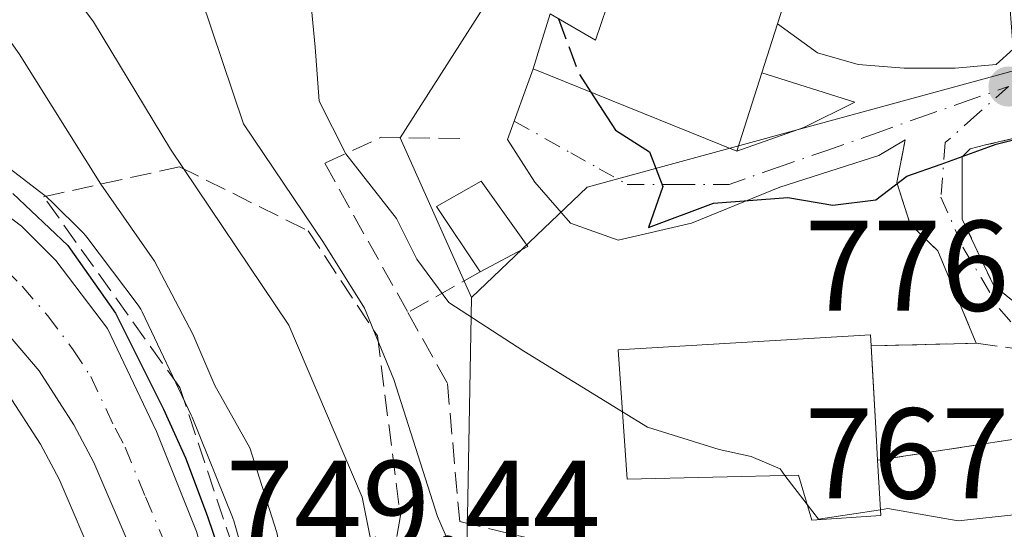
# Model space of a CAD drawing. Units: metres. Extents: x 640990 to 644436, y 4757642 to 4760028.
# Drawn here: x 644216 to 644293, y 4759509 to 4759549 of the extents above; entities that cross this region are included whole.
import ezdxf

# ---------------------------------------------------------------- set-up
doc = ezdxf.new("R2010")
doc.units = ezdxf.units.M
doc.header["$MEASUREMENT"] = 0
doc.linetypes.add('DGN Style 3', pattern=[2.307223458686699, 1.648016756204785, -0.6592067024819142])
doc.linetypes.add('DGN Style 4', pattern=[2.6384748266838614, 1.318413404963828, -0.6592067024819142, 0.001648016756204785, -0.6592067024819142])
for name, color, linetype, lineweight in [('Carretera de calzada única Cxs', 7, 'Continuous', 13), ('Carretera de calzada única eje', 7, 'DGN Style 4', 0), ('Curva de nivel maestra', 30, 'Continuous', 30), ('Curva de nivel maestra oculto', 30, 'DGN Style 3', 30), ('Curva de nivel normal', 30, 'Continuous', 0), ('Edificación Cxs', 1, 'Continuous', 13), ('Edificación ligera Cxs', 1, 'Continuous', 0), ('Muro lineal', 1, 'DGN Style 3', 13), ('Núcleo urbano CxS', 7, 'Continuous', 0), ('Obra de contención lineal', 1, 'DGN Style 3', 13), ('Pastizal CxS', 92, 'Continuous', 0), ('Punto de cota en terreno', 7, 'Continuous', 0), ('Rótulo de punto de cota en terreno', 7, 'Continuous', 0), ('Talud superficial', 30, 'DGN Style 3', 0), ('Vía urbana Cxs', 4, 'Continuous', 0), ('Vía urbana eje', 4, 'DGN Style 4', 0)]:
    doc.layers.add(name, color=color, linetype=linetype, lineweight=lineweight)
doc.styles.add('Style-Arial', font='txt')

# ---------------------------------------------------------------- blocks, each defined once
blk = doc.blocks.new('*U19')
at = {"layer": 'Pastizal CxS', "color": 92, "linetype": 'Continuous', "lineweight": 0}
blk.add_polyline3d([(644215.2297, 4759519.802300001, 748.3984999999958), (644217.7411000002, 4759515.909299999, 748.6420999999973), (644219.1825000001, 4759513.202299999, 748.5834000000032), (644222.1086999997, 4759506.371099999, 748.763699999996), (644223.3925000001, 4759501.9057, 748.3260000000009), (644224.7880999995, 4759493.9121, 747.2213999999949), (644225.8790999996, 4759486.5529, 746.850900000005), (644226.9759000001, 4759478.2829, 746.614400000006), (644227.8097000001, 4759467.8707, 746.0874999999943), (644227.8207, 4759467.758300001, 746.0880999999936), (644228.5707, 4759461.408299999, 746.0540000000037)], dxfattribs=at)
blk = doc.blocks.new('5PATER')
at = {"layer": 'Punto de cota en terreno', "linetype": 'Continuous', "lineweight": 0}
h = blk.add_hatch(color=51, dxfattribs=at)
edge = h.paths.add_edge_path()
edge.add_ellipse((0, 0), major_axis=(-0.1095731443231308, -0.1110710700762829), ratio=0.9994222409660322, start_angle=0, end_angle=360)
blk = doc.blocks.new('*U27')
at = {"layer": 'Vía urbana Cxs', "color": 4, "linetype": 'Continuous', "lineweight": 0}
blk.add_polyline3d([(644300.7100999998, 4759517.4101, 770.3892999999953), (644282.8101000005, 4759514.670100001, 774.0767000000051), (644282.6700999998, 4759517.170100001, 775.1345000000001), (644282.3839999996, 4759522.103599999, 775.7614999999934), (644282.3000999996, 4759523.550100001, 775.5706999999966), (644289.7959000003, 4759523.743000001, 772.5783999999985), (644290.4600999998, 4759523.7601, 772.4235999999946), (644290.3901000004, 4759523.950099999, 772.4967999999935), (644287.4801000003, 4759530.940099999, 774.1836000000039), (644285.3300999999, 4759533.0001, 774.6284000000014), (644284.3101000005, 4759536.2501, 775.4712000000001), (644284.9501, 4759539.540100001, 776.178700000004), (644282.8958999999, 4759538.321699999, 775.983600000007), (644275.2153000003, 4759535.8682, 776.2393000000012), (644274.5157000005, 4759535.585700001, 776.4087000000001), (644268.3361000001, 4759533.090100001, 776.0561000000016), (644262.6475000001, 4759531.767100001, 775.9336000000039), (644258.9434000002, 4759533.090100001, 774.7231000000029), (644256.1651999997, 4759536.265100001, 774.2997000000032), (644254.0484999996, 4759539.5724, 774.4581999999937), (644256.0301000001, 4759545.0701, 776.5273000000017), (644271.8701, 4759538.6601, 778.0225000000065), (644277.0673000002, 4759540.498400001, 776.5268999999971), (644281.0361000003, 4759542.482799999, 776.7292000000016), (644273.8201000001, 4759544.7601, 780.0945000000065), (644275.0301000001, 4759548.5701, 780.2091999999975), (644278.1256999997, 4759546.3192, 778.1584000000004), (644281.3006999996, 4759545.393200001, 777.9084000000004), (644284.8726000005, 4759545.128599999, 777.9487999999984), (644288.8413000006, 4759545.128599999, 777.9444999999978), (644292.0163000004, 4759545.393200001, 777.7271999999939), (644293.3393000001, 4759546.583799999, 777.9648000000017)], dxfattribs=at)
blk.add_polyline3d([(644303.3000999996, 4759540.0601, 775.4529999999941), (644300.8800999997, 4759540.360099999, 775.7238999999972), (644296.3501000004, 4759540.360099999, 776.0182000000059), (644291.2001, 4759539.1501, 775.9144999999991), (644289.9901000002, 4759538.850099999, 775.8724999999977), (644289.3901000004, 4759538.2401, 775.7280000000028), (644289.3901000004, 4759533.4001, 774.5396999999939), (644291.8101000005, 4759528.2601, 773.5178000000016), (644294.8300999999, 4759525.840100001, 772.7761000000029), (644297.2500999998, 4759526.140100001, 773.0240999999951), (644302.3901000004, 4759527.350099999, 773.0035999999964), (644305.4200999998, 4759530.380100001, 773.2067999999999), (644306.6300999997, 4759534.3101, 773.8681000000071), (644306.0301000001, 4759537.640100001, 774.6211000000039)], close=True, dxfattribs=at)

msp = doc.modelspace()

# ---------------------------------------------------------------- linework, layer by layer
at = {"layer": 'Carretera de calzada única Cxs', "color": 7, "linetype": 'Continuous', "lineweight": 13}
for points in [[(644211.6700999998, 4759536.3201, 750.852899999998), (644216.2600999996, 4759532.850099999, 753.1143000000012), (644218.9401000004, 4759530.190099999, 753.6787999999942), (644222.9401000004, 4759524.9001, 752.404999999999), (644226.7500999998, 4759516.890100001, 752.0046000000002), (644229.8701, 4759509.140100001, 752.0687000000034), (644231.4200999998, 4759503.7501, 752.2315999999992), (644232.8901000004, 4759495.220100001, 751.7312999999995), (644234.0100999996, 4759487.690099999, 753.4229999999953), (644235.1601, 4759479.170100001, 754.0788000000031), (644235.7600999996, 4759472.790100001, 753.2847000000039), (644236.7100999998, 4759462.590100001, 750.6483000000007), (644238.3300999999, 4759454.850099999, 749.9002000000038), (644240.6601, 4759447.350099999, 750.1489000000003), (644246.1601, 4759438.640100001, 750.1282000000066), (644248.1601, 4759436.3101, 750.163400000005), (644254.7801000001, 4759431.4801, 750.2072000000044), (644260.3201000001, 4759428.0701, 749.8557000000002), (644264.4101, 4759426.0801, 750.2924000000058), (644296.8300999999, 4759413.0601, 750.6996000000072)], [(644211.6700999998, 4759536.3201, 750.852899999998), (644216.2600999996, 4759532.850099999, 753.1143000000012), (644218.9401000004, 4759530.190099999, 753.6787999999942), (644222.9401000004, 4759524.9001, 752.404999999999), (644226.7500999998, 4759516.890100001, 752.0046000000002), (644229.8701, 4759509.140100001, 752.0687000000034), (644231.4200999998, 4759503.7501, 752.2315999999992), (644232.8901000004, 4759495.220100001, 751.7312999999995), (644234.0100999996, 4759487.690099999, 753.4229999999953), (644235.1601, 4759479.170100001, 754.0788000000031), (644235.7600999996, 4759472.790100001, 753.2847000000039), (644236.7100999998, 4759462.590100001, 750.6483000000007), (644238.3300999999, 4759454.850099999, 749.9002000000038), (644240.6601, 4759447.350099999, 750.1489000000003), (644246.1601, 4759438.640100001, 750.1282000000066), (644248.1601, 4759436.3101, 750.163400000005), (644254.7801000001, 4759431.4801, 750.2072000000044), (644260.3201000001, 4759428.0701, 749.8557000000002), (644264.4101, 4759426.0801, 750.2924000000058), (644296.8300999999, 4759413.0601, 750.6996000000072), (644310.0499, 4759408.1699, 752.4189999999944)], [(644338.8367, 4759391.234300001, 752.3962999999932), (644318.3501000004, 4759399.520099999, 751.6435000000056), (644294.9600999998, 4759408.1801, 750.5146999999997), (644262.3000999996, 4759421.3101, 753.3484999999928), (644257.8000999996, 4759423.4901, 755.287599999996), (644251.8701, 4759427.140100001, 749.5304000000033), (644244.5800999999, 4759432.440099999, 749.1377000000067), (644241.9401000004, 4759435.540100001, 749.1343999999954), (644235.8701, 4759445.1601, 748.9340999999987), (644233.2801000001, 4759453.550100001, 748.8999000000041), (644231.5500999996, 4759461.7601, 748.5832999999984), (644230.8000999996, 4759468.110099999, 748.4348000000027), (644229.9600999998, 4759478.600099999, 748.8025999999954), (644228.8501000004, 4759486.970100001, 749.255099999995), (644227.7500999998, 4759494.390100001, 749.2376999999979), (644226.3201000001, 4759502.5801, 749.3442000000068), (644224.9401000004, 4759507.380100001, 749.7281999999979), (644221.8901000004, 4759514.5001, 749.6818000000059), (644220.3300999999, 4759517.4301, 749.6015999999945), (644217.6401000004, 4759521.600099999, 749.6192000000011), (644213.7301000003, 4759526.1601, 749.4410999999964)], [(644338.8367, 4759391.234300001, 752.3962999999932), (644318.3501000004, 4759399.520099999, 751.6435000000056), (644294.9600999998, 4759408.1801, 750.5146999999997), (644262.3000999996, 4759421.3101, 753.3484999999928), (644257.8000999996, 4759423.4901, 755.287599999996), (644251.8701, 4759427.140100001, 749.5304000000033), (644244.5800999999, 4759432.440099999, 749.1377000000067), (644241.9401000004, 4759435.540100001, 749.1343999999954), (644235.8701, 4759445.1601, 748.9340999999987), (644233.2801000001, 4759453.550100001, 748.8999000000041), (644231.5500999996, 4759461.7601, 748.5832999999984), (644230.8000999996, 4759468.110099999, 748.4348000000027), (644229.9600999998, 4759478.600099999, 748.8025999999954), (644228.8501000004, 4759486.970100001, 749.255099999995), (644227.7500999998, 4759494.390100001, 749.2376999999979), (644226.3201000001, 4759502.5801, 749.3442000000068), (644224.9401000004, 4759507.380100001, 749.7281999999979), (644221.8901000004, 4759514.5001, 749.6818000000059), (644220.3300999999, 4759517.4301, 749.6015999999945), (644217.6401000004, 4759521.600099999, 749.6192000000011), (644213.7301000003, 4759526.1601, 749.4410999999964)]]:
    msp.add_polyline3d(points, dxfattribs=at)
at = {"layer": 'Carretera de calzada única eje', "color": 7, "linetype": 'DGN Style 4', "lineweight": 0}
msp.add_polyline3d([(644214.9801000003, 4759529.5101, 750.6239999999963), (644216.3201000001, 4759528.1801, 750.3274999999995), (644218.2801000001, 4759525.9001, 750.334600000002), (644220.2801000001, 4759523.2501, 750.4937999999966), (644221.6401000004, 4759521.170100001, 750.3148999999976), (644223.5301000001, 4759517.1601, 750.3536000000023), (644224.3201000001, 4759515.6801, 750.558999999994), (644225.8901000004, 4759511.8201, 750.3744000000006), (644227.4101, 4759508.2601, 750.0527000000002), (644228.1700999998, 4759505.5601, 750.2191000000021), (644228.8701, 4759503.1601, 750.4180000000051), (644229.6001000004, 4759498.9001, 750.3767999999982), (644230.3201000001, 4759494.800100001, 750.3108999999968), (644230.8901000004, 4759491.040100001, 750.2358999999997), (644231.4200999998, 4759487.3301, 750.1885000000038), (644231.9801000003, 4759483.1501, 749.6006000000052), (644232.5701000001, 4759478.890100001, 749.6106000000001), (644232.9801000003, 4759473.640100001, 749.7464000000036), (644233.7600999996, 4759465.350099999, 749.6203999999999)], dxfattribs=at)
at = {"layer": 'Curva de nivel maestra', "color": 30, "linetype": 'Continuous', "lineweight": 30, "flags": 128}
for points, elevation in [([(644260.5203, 4759543.253000001), (644262.4400000004, 4759540.300100001), (644265.0800000001, 4759538.610099999), (644266.1100000005, 4759535.9301), (644264.9900000002, 4759532.7501), (644270.0599999997, 4759534.630100001), (644275.8200000003, 4759535.0801), (644279.3200000003, 4759534.470100001), (644282.6600000003, 4759534.9001), (644285.0800000001, 4759536.7401), (644287.7599999999, 4759537.6601), (644292.0199999996, 4759539.210100001), (644298.6200000001, 4759540.870100001)], 775), ([(644215.5800000001, 4759535.380100001), (644219.8499999996, 4759531.340100001), (644223.5599999997, 4759526.100099999), (644227.3099999997, 4759518.640100001), (644229, 4759514.860099999), (644230.7000000002, 4759510.390100001), (644233.0199999996, 4759503.5101), (644235.2599999999, 4759494.6801), (644236.1100000005, 4759485.920100001), (644237, 4759480.1501), (644238.0800000001, 4759471.920100001), (644239.4500000002, 4759465.460100001)], 750)]:
    msp.add_lwpolyline(points, dxfattribs=dict(at, elevation=elevation))
at = {"layer": 'Curva de nivel maestra oculto', "color": 30, "linetype": 'DGN Style 3', "lineweight": 30, "elevation": 775, "flags": 128}
msp.add_lwpolyline([(644258.0077000001, 4759548.953000001), (644259.5599999997, 4759544.7301), (644260.5203, 4759543.253000001)], dxfattribs=at)
at = {"layer": 'Curva de nivel normal', "color": 30, "linetype": 'Continuous', "lineweight": 0, "flags": 128}
for points, elevation in [([(644197.0700000003, 4759599.99), (644206.3399999999, 4759593.59), (644212.2100000001, 4759589.41), (644217.8499999996, 4759587.76), (644225.8799999999, 4759584.960000001), (644229.8600000005, 4759582.390000001), (644231.3399999999, 4759580.859999999), (644233.7199999997, 4759578.730000001), (644236.0800000001, 4759571.32), (644238.04, 4759557.58), (644239.0999999996, 4759546.75), (644239.4100000003, 4759542.560000001), (644241.4800000006, 4759538.460000001), (644245.4199999999, 4759533.449999999), (644246.9800000006, 4759530.279999999), (644249.4699999997, 4759526.92), (644255.2999999998, 4759523.140000001), (644262.9748000001, 4759518.437899999)], 770), ([(644271.3198999995, 4759497.9648), (644270.2699999996, 4759498.029999999), (644265.1200000001, 4759496.800000001), (644261.2400000002, 4759496.32), (644258.7999999998, 4759497.359999999), (644256.4500000002, 4759500.289999999), (644253.2599999999, 4759502.539999999), (644250.9000000004, 4759504.99), (644248.5999999996, 4759510.300000001), (644245.2000000002, 4759520.949999999), (644242.9100000003, 4759526.49), (644239.7300000006, 4759531.57), (644233.5199999996, 4759540.800000001), (644230.2300000006, 4759550.58), (644229.04, 4759558.75), (644227.4400000004, 4759564.230000001), (644227.2599999999, 4759566.850000001), (644226.4699999997, 4759569.180000001), (644222.5899999999, 4759573.180000001), (644214.6600000003, 4759578.25)], 765), ([(644247.3335999995, 4759490.693399999), (644247.0800000001, 4759490.970000001), (644246.2400000002, 4759495.140000001), (644244.79, 4759501.59), (644242.75, 4759511.800000001), (644237.0499999998, 4759525.15), (644227.8300000001, 4759538.83), (644221.8600000005, 4759548.720000001), (644212.3200000003, 4759561.51)], 760), ([(644280.2496999997, 4759454.102299999), (644278.0700000003, 4759455.600000001), (644265.04, 4759460.560000001), (644256.5999999996, 4759461.49), (644252.9199999999, 4759461.310000001), (644249.5099999999, 4759464.140000001), (644243.4400000004, 4759472.99), (644240.0300000003, 4759484.59), (644239.2199999997, 4759495.01), (644237.4199999999, 4759502.720000001), (644236.1200000001, 4759509.07), (644234, 4759515.630000001), (644231.29, 4759520.480000001), (644229.5899999999, 4759524.449999999), (644226.5999999996, 4759530.130000001), (644222.4199999999, 4759536.100000001), (644216.0800000001, 4759546.24), (644214.2193, 4759548.805500001)], 755), ([(644283.0258, 4759510.8214), (644283.5999999996, 4759510.91), (644289.0800000001, 4759509.960000001), (644294.3499999996, 4759510.539999999), (644297.1600000003, 4759512.51), (644299.9800000006, 4759516.439999999), (644303.4900000002, 4759519.119999999), (644309.3200000003, 4759520.279999999), (644316.3399999999, 4759520.730000001), (644320.7300000006, 4759522.779999999), (644324.1600000003, 4759525.100000001), (644331.5700000003, 4759527.449999999), (644338.5, 4759528.359999999), (644341.0559, 4759528.347300001)], 770), ([(644262.9748000001, 4759518.437899999), (644264.9299999997, 4759517.24), (644270.5, 4759515.5), (644272.9800000006, 4759514.949999999), (644275.2199999997, 4759513.99), (644275.6079000002, 4759513.4845)], 770), ([(644275.6079000002, 4759513.4845), (644277.3356, 4759511.2327)], 770), ([(644277.3356, 4759511.2327), (644278.2199999997, 4759510.08), (644283.0258, 4759510.8214)], 770)]:
    msp.add_lwpolyline(points, dxfattribs=dict(at, elevation=elevation))
at = {"layer": 'Edificación Cxs', "color": 1, "linetype": 'Continuous', "lineweight": 13, "flags": 128}
for points, elevation in [([(644275.0301000001, 4759548.5701), (644273.8201000001, 4759544.7601), (644272.2801000001, 4759539.970100001), (644271.8701, 4759538.6601), (644256.0301000001, 4759545.0701), (644256.5301000001, 4759546.670100001), (644257.3501000004, 4759549.3301), (644260.8901000004, 4759547.300100001), (644263.5301000001, 4759555.090100001), (644275.7801000001, 4759550.920100001)], 781.5788999999932), ([(644282.8101000005, 4759514.670100001), (644283.0500999996, 4759510.390100001), (644277.6901000004, 4759510.020099999), (644276.6700999998, 4759513.5101), (644263.3400999998, 4759513.190099999), (644262.6401000004, 4759523.2501), (644282.2600999996, 4759524.4101), (644282.3000999996, 4759523.550100001), (644282.6700999998, 4759517.170100001)], 776.5798999999971)]:
    msp.add_lwpolyline(points, close=True, dxfattribs=dict(at, elevation=elevation))
at = {"layer": 'Edificación Cxs', "color": 1, "linetype": 'Continuous', "lineweight": 13, "extrusion": (0.1760012771258322, 0.1048098182169792, 0.9787943872210342), "elevation": 613004.3129307664, "flags": 128}
msp.add_lwpolyline([(3759730.314358364, -2925251.175267236), (3759720.463769719, -2925259.748571253), (3759718.828409597, -2925257.861780453)], dxfattribs=at)
at = {"layer": 'Edificación Cxs', "color": 1, "linetype": 'Continuous', "lineweight": 13, "extrusion": (-0.9982846370346502, -0.05827783654120441, 0.005610457082398218), "elevation": -920547.5062637917, "flags": 128}
msp.add_lwpolyline([(-4713886.051716259, 5940.356469916943), (-4713879.660996892, 5939.9202630516), (-4713877.157086994, 5938.862446402906)], dxfattribs=at)
at = {"layer": 'Edificación Cxs', "color": 1, "linetype": 'Continuous', "lineweight": 13}
for points in [[(644275.0301000001, 4759548.5701, 780.2091999999975), (644273.8201000001, 4759544.7601, 780.0945000000065), (644272.2801000001, 4759539.970100001, 778.7544000000053), (644271.8701, 4759538.6601, 778.0225000000065), (644256.0301000001, 4759545.0701, 776.5273000000017), (644256.5301000001, 4759546.670100001, 777.0625), (644257.3501000004, 4759549.3301, 777.4585999999982), (644260.8901000004, 4759547.300100001, 780.929099999994), (644263.5301000001, 4759555.090100001, 781.5788999999932)], [(644282.8101000005, 4759514.670100001, 774.0767000000051), (644283.0500999996, 4759510.390100001, 773.0256999999983), (644277.6901000004, 4759510.020099999, 774.2704999999987), (644276.6700999998, 4759513.5101, 775.9116000000067), (644263.3400999998, 4759513.190099999, 773.295499999993), (644262.6401000004, 4759523.2501, 776.5798999999971), (644282.2600999996, 4759524.4101, 775.3794999999955), (644282.3000999996, 4759523.550100001, 775.5706999999966)]]:
    msp.add_polyline3d(points, dxfattribs=at)
at = {"layer": 'Edificación ligera Cxs', "color": 1, "linetype": 'Continuous', "lineweight": 0, "extrusion": (-0.3080476928221254, -0.1631820209905999, 0.9372717039217544), "elevation": -974405.9310296334, "flags": 128}
msp.add_lwpolyline([(-3904282.419911963, 2622082.317800637), (-3904282.419911963, 2622077.85049907)], dxfattribs=at)
at = {"layer": 'Edificación ligera Cxs', "color": 1, "linetype": 'Continuous', "lineweight": 0}
msp.add_polyline3d([(644251.9200999998, 4759529.3101, 772.4529999999941), (644248.5301000001, 4759534.380100001, 773.3646000000008), (644251.9801000003, 4759536.3301, 773.809500000003), (644255.6201, 4759531.270099999, 774.0102999999945)], dxfattribs=at)
msp.add_3dface([(644255.6201, 4759531.270099999, 774.0102999999945), (644251.9200999998, 4759529.3101, 774.0102999999945), (644248.5301000001, 4759534.380100001, 774.0102999999945), (644251.9801000003, 4759536.3301, 774.0102999999945)], dxfattribs=at)
at = {"layer": 'Muro lineal', "color": 1, "linetype": 'DGN Style 3', "lineweight": 13, "extrusion": (0.5296566237575787, 0.3817087181504433, 0.7574709997073605), "elevation": 2158575.202866598, "flags": 128}
msp.add_lwpolyline([(3484629.222480004, -2503235.711969154), (3484632.864209729, -2503229.266570128), (3484633.797953185, -2503222.994866027)], dxfattribs=at)
at = {"layer": 'Muro lineal', "color": 1, "linetype": 'DGN Style 3', "lineweight": 13, "extrusion": (-0.1027591683072522, -0.05796202196620336, 0.9930160911779785), "elevation": -341307.6756519525, "flags": 128}
msp.add_lwpolyline([(-3829013.285164044, 2879296.219480635), (-3829013.285164044, 2879289.721713668)], dxfattribs=at)
at = {"layer": 'Muro lineal', "color": 1, "linetype": 'DGN Style 3', "lineweight": 13}
for points in [[(644294.8300999999, 4759525.840100001, 772.7761000000029), (644297.2500999998, 4759526.140100001, 773.0240999999951), (644302.3901000004, 4759527.350099999, 773.0035999999964), (644305.4200999998, 4759530.380100001, 773.2067999999999), (644306.6300999997, 4759534.3101, 773.8681000000071), (644306.0301000001, 4759537.640100001, 774.6211000000039), (644303.3000999996, 4759540.0601, 775.4529999999941), (644300.8800999997, 4759540.360099999, 775.7238999999972), (644296.3501000004, 4759540.360099999, 776.0182000000059), (644291.2001, 4759539.1501, 775.9144999999991), (644289.9901000002, 4759538.850099999, 775.8724999999977), (644289.3901000004, 4759538.2401, 775.7280000000028), (644289.3901000004, 4759533.4001, 774.5396999999939), (644291.8101000005, 4759528.2601, 773.5178000000016), (644294.8300999999, 4759525.840100001, 772.7761000000029)], [(644290.4600999998, 4759523.7601, 772.4235999999946), (644299.2301000003, 4759522.550100001, 771.0353999999934), (644300.7100999998, 4759517.4101, 770.3892999999953), (644282.8101000005, 4759514.670100001, 774.0767000000051)]]:
    msp.add_polyline3d(points, dxfattribs=at)
at = {"layer": 'Núcleo urbano CxS', "color": 7, "linetype": 'Continuous', "lineweight": 0}
for points in [[(644257.0258, 4759643.0088, 792.1701999999932), (644278.5948999999, 4759632.0231, 789.2474999999977), (644285.4353, 4759619.203299999, 787.5978999999934), (644287.1431, 4759599.542300001, 785.9159999999974), (644281.1590999998, 4759590.5679, 784.5219999999972), (644268.7647000002, 4759585.0141, 781.8212999999961), (644269.1947, 4759579.0295, 781.2087999999932), (644268.9937000005, 4759578.972100001, 781.1684999999999), (644260.9835000001, 4759576.6823, 778.2804999999935), (644254.2363, 4759574.753799999, 775.6264999999986), (644252.5283000004, 4759550.3947, 773.311799999996), (644245.6876999997, 4759539.712300001, 771.045100000003), (644251.2455000002, 4759527.3179, 770.2418000000035)], [(644396.1816999996, 4759623.386399999, 771.8885000000009), (644397.1523000002, 4759577.386800001, 769.0479999999953), (644384.7861000003, 4759562.522700001, 770.0053000000045), (644366.2808999997, 4759561.1873, 773.1285000000062), (644333.6727, 4759554.679, 776.5668000000006), (644328.4090999998, 4759550.489, 776.4196999999986), (644307.8108999999, 4759542.051100001, 775.7045000000071), (644297.7304999996, 4759546.089500001, 777.5507000000072), (644260.2202000003, 4759535.8663, 774.3524999999936), (644251.2455000002, 4759527.3179, 770.2418000000035), (644245.6876999997, 4759539.712300001, 771.045100000003), (644252.5283000004, 4759550.3947, 773.311799999996), (644254.2363, 4759574.753799999, 775.6264999999986), (644260.9835000001, 4759576.6823, 778.2804999999935), (644268.9937000005, 4759578.972100001, 781.1684999999999), (644269.1947, 4759579.0295, 781.2087999999932), (644268.7647000002, 4759585.0141, 781.8212999999961), (644281.1590999998, 4759590.5679, 784.5219999999972), (644287.1431, 4759599.542300001, 785.9159999999974)], [(644397.1523000002, 4759577.386800001, 769.0479999999953), (644384.7861000003, 4759562.522700001, 770.0053000000045), (644366.2808999997, 4759561.1873, 773.1285000000062), (644333.6727, 4759554.679, 776.5668000000006), (644328.4090999998, 4759550.489, 776.4196999999986), (644307.8108999999, 4759542.051100001, 775.7045000000071), (644297.7304999996, 4759546.089500001, 777.5507000000072), (644260.2202000003, 4759535.8663, 774.3524999999936), (644251.2455000002, 4759527.3179, 770.2418000000035)], [(644300.3883999997, 4759445.689300001, 755.6456000000035), (644289.7061000001, 4759446.1194, 755.0843000000023), (644276.0296999998, 4759455.9497, 755.2899000000034), (644268.1945000002, 4759464.051700001, 756.7544999999955), (644246.9693999998, 4759471.3344, 756.5212999999932), (644245.6873000005, 4759478.170700001, 757.1772000000057), (644250.8157000003, 4759504.667500001, 764.4563000000054), (644251.2455000002, 4759527.3179, 770.2418000000035), (644260.2202000003, 4759535.8663, 774.3524999999936), (644297.7304999996, 4759546.089500001, 777.5507000000072)], [(644213.4792999999, 4759538.713300001, 751.0872999999993), (644217.7671999997, 4759535.4573, 751.7776000000014), (644218.0658999998, 4759535.238299999, 751.9097999999941), (644218.1885000002, 4759535.1483, 751.963699999993), (644218.3685, 4759534.974500001, 752.0262999999978), (644218.5625, 4759534.7829, 752.0914000000049), (644221.0535000004, 4759532.319300001, 752.8794000000053), (644221.2383000003, 4759532.118600001, 752.9363000000012), (644221.3331000004, 4759531.999500001, 752.9579999999987), (644225.3331000004, 4759526.7095, 753.4725999999937), (644225.5380999995, 4759526.4001, 753.4700000000012), (644225.6494000005, 4759526.188800001, 753.4465000000056), (644229.4594000002, 4759518.1787, 752.5605999999971), (644229.5330999997, 4759518.010500001, 752.5485000000045), (644232.6530999999, 4759510.260500001, 752.4376999999951), (644232.6891000001, 4759510.166099999, 752.4467000000004), (644232.7533999998, 4759509.9693, 752.4579999999987), (644234.3032999998, 4759504.579299999, 752.0816000000051)], [(644234.3032999998, 4759504.579299999, 752.0816000000051), (644232.7533999998, 4759509.9693, 752.4579999999987), (644232.6891000001, 4759510.166099999, 752.4467000000004), (644232.6530999999, 4759510.260500001, 752.4376999999951), (644229.5330999997, 4759518.010500001, 752.5485000000045), (644229.4594000002, 4759518.1787, 752.5605999999971), (644225.6494000005, 4759526.188800001, 753.4465000000056), (644225.5380999995, 4759526.4001, 753.4700000000012), (644225.3331000004, 4759526.7095, 753.4725999999937), (644221.3331000004, 4759531.999500001, 752.9579999999987), (644221.2383000003, 4759532.118600001, 752.9363000000012), (644221.0535000004, 4759532.319300001, 752.8794000000053), (644218.5625, 4759534.7829, 752.0914000000049), (644218.3685, 4759534.974500001, 752.0262999999978), (644218.1885000002, 4759535.1483, 751.963699999993), (644218.0658999998, 4759535.238299999, 751.9097999999941), (644217.7671999997, 4759535.4573, 751.7776000000014), (644213.4792999999, 4759538.713300001, 751.0872999999993)], [(644251.2455000002, 4759527.3179, 770.2418000000035), (644250.8157000003, 4759504.667500001, 764.4563000000054), (644245.6873000005, 4759478.170700001, 757.1772000000057), (644246.9693999998, 4759471.3344, 756.5212999999932), (644268.1945000002, 4759464.051700001, 756.7544999999955), (644276.0296999998, 4759455.9497, 755.2899000000034), (644289.7061000001, 4759446.1194, 755.0843000000023), (644300.3883999997, 4759445.689300001, 755.6456000000035), (644296.9725000003, 4759417.910300001, 751.1230999999971), (644326.8849, 4759414.920299999, 752.7813000000025), (644323.6497, 4759406.253000001, 751.9498000000021)], [(644228.5707, 4759461.408299999, 746.0540000000037), (644227.8207, 4759467.758300001, 746.0880999999936), (644227.8097000001, 4759467.8707, 746.0874999999943), (644226.9759000001, 4759478.2829, 746.614400000006), (644225.8790999996, 4759486.5529, 746.850900000005), (644224.7880999995, 4759493.9121, 747.2213999999949), (644223.3925000001, 4759501.9057, 748.3260000000009), (644222.1086999997, 4759506.371099999, 748.763699999996), (644219.1825000001, 4759513.202299999, 748.5834000000032), (644217.7411000002, 4759515.909299999, 748.6420999999973), (644215.2297, 4759519.802300001, 748.3984999999958)], [(644249.8817999996, 4759424.876599999, 748.3102000000072), (644242.8158999998, 4759430.013699999, 748.2497000000003), (644242.6517000003, 4759430.141899999, 748.2513000000035), (644242.2960999999, 4759430.495100001, 748.288400000005), (644239.6491, 4759433.6033, 748.6128000000026), (644239.4029000001, 4759433.939300001, 748.6233000000066), (644233.3328999998, 4759443.5593, 747.9281000000047), (644233.1447000002, 4759443.906300001, 747.8941999999952), (644233.0034999996, 4759444.2753, 747.871499999994), (644230.4134999998, 4759452.665300001, 746.5938000000025), (644230.3444999997, 4759452.931500001, 746.5556000000071), (644228.6145000001, 4759461.1415, 746.0412000000069), (644228.5957000004, 4759461.2391, 746.0442999999942), (644228.5707, 4759461.408299999, 746.0540000000037), (644227.8207, 4759467.758300001, 746.0880999999936), (644227.8097000001, 4759467.8707, 746.0874999999943), (644226.9759000001, 4759478.2829, 746.614400000006), (644225.8790999996, 4759486.5529, 746.850900000005), (644224.7880999995, 4759493.9121, 747.2213999999949), (644223.3925000001, 4759501.9057, 748.3260000000009), (644222.1086999997, 4759506.371099999, 748.763699999996), (644219.1825000001, 4759513.202299999, 748.5834000000032), (644217.7411000002, 4759515.909299999, 748.6420999999973), (644215.2297, 4759519.802300001, 748.3984999999958)]]:
    msp.add_polyline3d(points, dxfattribs=at)
at = {"layer": 'Obra de contención lineal', "color": 1, "linetype": 'DGN Style 3', "lineweight": 13}
for points in [[(644284.9501, 4759539.540100001, 776.178700000004), (644284.3101000005, 4759536.2501, 775.4712000000001), (644285.3300999999, 4759533.0001, 774.6284000000014), (644287.4801000003, 4759530.940099999, 774.1836000000039), (644290.3901000004, 4759523.950099999, 772.4967999999935), (644290.4600999998, 4759523.7601, 772.4235999999946), (644282.3000999996, 4759523.550100001, 775.5706999999966)], [(644239.8300999999, 4759537.7301, 781.8960999999982), (644246.3000999996, 4759526.140100001, 771.686400000006), (644249.3701, 4759520.630100001, 769.8889000000055), (644250.3201000001, 4759509.9001, 767.968399999998), (644260.9101, 4759507.380100001, 769.2676000000066)]]:
    msp.add_polyline3d(points, dxfattribs=at)
at = {"layer": 'Pastizal CxS', "color": 92, "linetype": 'Continuous', "lineweight": 0}
for points in [[(644257.0258, 4759643.0088, 792.1701999999932), (644278.5948999999, 4759632.0231, 789.2474999999977), (644285.4353, 4759619.203299999, 787.5978999999934), (644287.1431, 4759599.542300001, 785.9159999999974), (644281.1590999998, 4759590.5679, 784.5219999999972), (644268.7647000002, 4759585.0141, 781.8212999999961), (644269.1947, 4759579.0295, 781.2087999999932), (644268.9937000005, 4759578.972100001, 781.1684999999999), (644260.9835000001, 4759576.6823, 778.2804999999935), (644254.2363, 4759574.753799999, 775.6264999999986), (644252.5283000004, 4759550.3947, 773.311799999996), (644245.6876999997, 4759539.712300001, 771.045100000003), (644251.2455000002, 4759527.3179, 770.2418000000035)], [(644287.1431, 4759599.542300001, 785.9159999999974), (644281.1590999998, 4759590.5679, 784.5219999999972), (644268.7647000002, 4759585.0141, 781.8212999999961), (644269.1947, 4759579.0295, 781.2087999999932), (644268.9937000005, 4759578.972100001, 781.1684999999999), (644260.9835000001, 4759576.6823, 778.2804999999935), (644254.2363, 4759574.753799999, 775.6264999999986), (644252.5283000004, 4759550.3947, 773.311799999996), (644245.6876999997, 4759539.712300001, 771.045100000003), (644251.2455000002, 4759527.3179, 770.2418000000035), (644250.8157000003, 4759504.667500001, 764.4563000000054), (644245.6873000005, 4759478.170700001, 757.1772000000057), (644246.9693999998, 4759471.3344, 756.5212999999932), (644268.1945000002, 4759464.051700001, 756.7544999999955), (644276.0296999998, 4759455.9497, 755.2899000000034), (644289.7061000001, 4759446.1194, 755.0843000000023), (644300.3883999997, 4759445.689300001, 755.6456000000035)], [(644234.3032999998, 4759504.579299999, 752.0816000000051), (644232.7533999998, 4759509.9693, 752.4579999999987), (644232.6891000001, 4759510.166099999, 752.4467000000004), (644232.6530999999, 4759510.260500001, 752.4376999999951), (644229.5330999997, 4759518.010500001, 752.5485000000045), (644229.4594000002, 4759518.1787, 752.5605999999971), (644225.6494000005, 4759526.188800001, 753.4465000000056), (644225.5380999995, 4759526.4001, 753.4700000000012), (644225.3331000004, 4759526.7095, 753.4725999999937), (644221.3331000004, 4759531.999500001, 752.9579999999987), (644221.2383000003, 4759532.118600001, 752.9363000000012), (644221.0535000004, 4759532.319300001, 752.8794000000053), (644218.5625, 4759534.7829, 752.0914000000049), (644218.3685, 4759534.974500001, 752.0262999999978), (644218.1885000002, 4759535.1483, 751.963699999993), (644218.0658999998, 4759535.238299999, 751.9097999999941), (644217.7671999997, 4759535.4573, 751.7776000000014), (644213.4792999999, 4759538.713300001, 751.0872999999993)], [(644234.3032999998, 4759504.579299999, 752.0816000000051), (644232.7533999998, 4759509.9693, 752.4579999999987), (644232.6891000001, 4759510.166099999, 752.4467000000004), (644232.6530999999, 4759510.260500001, 752.4376999999951), (644229.5330999997, 4759518.010500001, 752.5485000000045), (644229.4594000002, 4759518.1787, 752.5605999999971), (644225.6494000005, 4759526.188800001, 753.4465000000056), (644225.5380999995, 4759526.4001, 753.4700000000012), (644225.3331000004, 4759526.7095, 753.4725999999937), (644221.3331000004, 4759531.999500001, 752.9579999999987), (644221.2383000003, 4759532.118600001, 752.9363000000012), (644221.0535000004, 4759532.319300001, 752.8794000000053), (644218.5625, 4759534.7829, 752.0914000000049), (644218.3685, 4759534.974500001, 752.0262999999978), (644218.1885000002, 4759535.1483, 751.963699999993), (644218.0658999998, 4759535.238299999, 751.9097999999941), (644217.7671999997, 4759535.4573, 751.7776000000014), (644213.4792999999, 4759538.713300001, 751.0872999999993)], [(644251.2455000002, 4759527.3179, 770.2418000000035), (644250.8157000003, 4759504.667500001, 764.4563000000054), (644245.6873000005, 4759478.170700001, 757.1772000000057), (644246.9693999998, 4759471.3344, 756.5212999999932), (644268.1945000002, 4759464.051700001, 756.7544999999955), (644276.0296999998, 4759455.9497, 755.2899000000034), (644289.7061000001, 4759446.1194, 755.0843000000023), (644300.3883999997, 4759445.689300001, 755.6456000000035), (644296.9725000003, 4759417.910300001, 751.1230999999971), (644326.8849, 4759414.920299999, 752.7813000000025), (644323.6497, 4759406.253000001, 751.9498000000021)], [(644249.8817999996, 4759424.876599999, 748.3102000000072), (644242.8158999998, 4759430.013699999, 748.2497000000003), (644242.6517000003, 4759430.141899999, 748.2513000000035), (644242.2960999999, 4759430.495100001, 748.288400000005), (644239.6491, 4759433.6033, 748.6128000000026), (644239.4029000001, 4759433.939300001, 748.6233000000066), (644233.3328999998, 4759443.5593, 747.9281000000047), (644233.1447000002, 4759443.906300001, 747.8941999999952), (644233.0034999996, 4759444.2753, 747.871499999994), (644230.4134999998, 4759452.665300001, 746.5938000000025), (644230.3444999997, 4759452.931500001, 746.5556000000071), (644228.6145000001, 4759461.1415, 746.0412000000069), (644228.5957000004, 4759461.2391, 746.0442999999942), (644228.5707, 4759461.408299999, 746.0540000000037), (644227.8207, 4759467.758300001, 746.0880999999936), (644227.8097000001, 4759467.8707, 746.0874999999943), (644226.9759000001, 4759478.2829, 746.614400000006), (644225.8790999996, 4759486.5529, 746.850900000005), (644224.7880999995, 4759493.9121, 747.2213999999949), (644223.3925000001, 4759501.9057, 748.3260000000009), (644222.1086999997, 4759506.371099999, 748.763699999996), (644219.1825000001, 4759513.202299999, 748.5834000000032), (644217.7411000002, 4759515.909299999, 748.6420999999973), (644215.2297, 4759519.802300001, 748.3984999999958)]]:
    msp.add_polyline3d(points, dxfattribs=at)
at = {"layer": 'Talud superficial', "color": 30, "linetype": 'DGN Style 3', "lineweight": 0}
msp.add_polyline3d([(644241.9500000002, 4759487.860099999, 761.3386000000029), (644238.5109999999, 4759472.2664, 756.3950000000042), (644233.431, 4759505.709799999, 753.9839999999967), (644228.5626999997, 4759520.314900001, 754.5121999999974), (644217.9792999999, 4759535.1316, 757.3672999999981), (644228.5417999999, 4759537.4507, 770.9961999999941), (644238.5466, 4759532.483899999, 774.6625000000058), (644243.9278999995, 4759524.3212, 770.3276000000043), (644245.7077000003, 4759510.3665, 764.6160999999993)], close=True, dxfattribs=at)
for points in [[(644217.9792999999, 4759535.1316, 751.8062000000064), (644228.5417999999, 4759537.4507, 760.5884999999981), (644238.5466, 4759532.483899999, 765.4545000000071), (644243.9278999995, 4759524.3212, 765.4109000000027), (644245.7077000003, 4759510.3665, 762.0089000000008), (644241.9500000002, 4759487.860099999, 756.7155000000057), (644238.5109999999, 4759472.2664, 750.2801999999938)], [(644238.5109999999, 4759472.2664, 750.2801999999938), (644233.431, 4759505.709799999, 751.840400000001), (644228.5626999997, 4759520.314900001, 752.7140000000073), (644217.9792999999, 4759535.1316, 751.8062000000064)]]:
    msp.add_polyline3d(points, dxfattribs=at)
at = {"layer": 'Vía urbana Cxs', "color": 4, "linetype": 'Continuous', "lineweight": 0, "extrusion": (-0.00868136226678503, -0.0273355291265077, 0.9995886167802066), "elevation": -134918.0752677114, "flags": 128}
msp.add_lwpolyline([(-826603.0950080102, 4729363.606606946), (-826603.09500801, 4729367.605776372)], dxfattribs=at)
at = {"layer": 'Vía urbana Cxs', "color": 4, "linetype": 'Continuous', "lineweight": 0, "extrusion": (-0.08080249084798655, 0.03269848272360042, 0.9961936391587409), "elevation": 104345.9818278401, "flags": 128}
msp.add_lwpolyline([(-4653657.424117997, -1183604.750183063), (-4653657.424117996, -1183587.597068972)], dxfattribs=at)
at = {"layer": 'Vía urbana Cxs', "color": 4, "linetype": 'Continuous', "lineweight": 0, "extrusion": (0.02575192442972631, -0.9996683620734327, 6.525017998487851e-05), "elevation": -4741353.551868684, "flags": 128}
msp.add_lwpolyline([(766635.5240695567, 1084.944874940994), (766643.0223512279, 1081.952574934626), (766643.6867713128, 1081.797774934293)], dxfattribs=at)
at = {"layer": 'Vía urbana Cxs', "color": 4, "linetype": 'Continuous', "lineweight": 0, "extrusion": (0.1972360667017254, 0.03019144261340801, 0.9798910198511638), "elevation": 271530.9321446625, "flags": 128}
msp.add_lwpolyline([(4607228.627839333, -1329603.436851155), (4607228.627839333, -1329584.956739718)], dxfattribs=at)
at = {"layer": 'Vía urbana Cxs', "color": 4, "linetype": 'Continuous', "lineweight": 0}
for points in [[(644275.0301000001, 4759548.5701, 780.2091999999975), (644278.1256999997, 4759546.3192, 778.1584000000004), (644281.3006999996, 4759545.393200001, 777.9084000000004), (644284.8726000005, 4759545.128599999, 777.9487999999984), (644288.8413000006, 4759545.128599999, 777.9444999999978), (644292.0163000004, 4759545.393200001, 777.7271999999939), (644293.3393000001, 4759546.583799999, 777.9648000000017), (644292.9424000002, 4759551.7432, 778.8573999999935), (644291.7516999999, 4759557.828600001, 779.8334000000032), (644291.6195, 4759562.988, 782.5412999999971), (644292.5455, 4759569.205700001, 784.8456000000006), (644293.6568, 4759574.444499999, 783.7283000000026), (644295.2443000004, 4759580.953299999, 784.2701999999991), (644298.7368000001, 4759598.257099999, 787.5034000000014), (644299.7526000004, 4759602.4652, 788.4756999999955)], [(644284.9501, 4759539.540100001, 776.178700000004), (644282.8958999999, 4759538.321699999, 775.983600000007), (644275.2153000003, 4759535.8682, 776.2393000000012), (644274.5157000005, 4759535.585700001, 776.4087000000001), (644268.3361000001, 4759533.090100001, 776.0561000000016), (644262.6475000001, 4759531.767100001, 775.9336000000039), (644258.9434000002, 4759533.090100001, 774.7231000000029), (644256.1651999997, 4759536.265100001, 774.2997000000032), (644254.0484999996, 4759539.5724, 774.4581999999937), (644256.0301000001, 4759545.0701, 776.5273000000017)], [(644271.8701, 4759538.6601, 778.0225000000065), (644277.0673000002, 4759540.498400001, 776.5268999999971), (644281.0361000003, 4759542.482799999, 776.7292000000016), (644273.8201000001, 4759544.7601, 780.0945000000065)], [(644303.3000999996, 4759540.0601, 775.4529999999941), (644300.8800999997, 4759540.360099999, 775.7238999999972), (644296.3501000004, 4759540.360099999, 776.0182000000059), (644291.2001, 4759539.1501, 775.9144999999991), (644289.9901000002, 4759538.850099999, 775.8724999999977), (644289.3901000004, 4759538.2401, 775.7280000000028), (644289.3901000004, 4759533.4001, 774.5396999999939), (644291.8101000005, 4759528.2601, 773.5178000000016), (644294.8300999999, 4759525.840100001, 772.7761000000029)], [(644290.4600999998, 4759523.7601, 772.4235999999946), (644290.3901000004, 4759523.950099999, 772.4967999999935), (644287.4801000003, 4759530.940099999, 774.1836000000039), (644285.3300999999, 4759533.0001, 774.6284000000014), (644284.3101000005, 4759536.2501, 775.4712000000001), (644284.9501, 4759539.540100001, 776.178700000004)], [(644282.8101000005, 4759514.670100001, 774.0767000000051), (644282.6700999998, 4759517.170100001, 775.1345000000001), (644282.3839999996, 4759522.103599999, 775.7614999999934), (644282.3000999996, 4759523.550100001, 775.5706999999966)]]:
    msp.add_polyline3d(points, dxfattribs=at)
at = {"layer": 'Vía urbana eje', "color": 4, "linetype": 'DGN Style 4', "lineweight": 0}
for points in [[(644254.5625999998, 4759540.9987, 774.9429999999993), (644258.9600999998, 4759538.540100001, 775.6996000000072), (644261.1601, 4759537.3101, 775.5068000000028), (644263.3501000004, 4759536.090100001, 776.0571999999956), (644267.3000999996, 4759536.090100001, 777.2661999999983), (644271.2600999996, 4759536.0801, 777.0697999999975), (644275.1001000004, 4759537.4301, 776.3675999999978), (644278.9401000004, 4759538.7601, 775.9861999999994), (644282.7600999996, 4759540.100099999, 776.3163999999962), (644286.1700999998, 4759541.3101, 776.5871999999946), (644289.5701000001, 4759542.5001, 776.8745000000055), (644292.9801000003, 4759543.6801, 777.1270999999979)], [(644292.9801000003, 4759543.6801, 777.1270999999979), (644290.5100999996, 4759541.5101, 776.582899999994), (644288.0701000001, 4759539.340100001, 776.0675000000047), (644287.7301000003, 4759535.100099999, 774.9728000000032), (644289.4401000004, 4759531.220100001, 774.1564999999973), (644290.8701, 4759528.8201, 773.7134999999981), (644292.2801000001, 4759526.420100001, 772.9265000000014), (644293.7801000001, 4759524.710100001, 772.2837000000001), (644297.0800999999, 4759524.2501, 772.0757000000012), (644301.0701000001, 4759523.350099999, 771.2418000000035), (644305.0500999996, 4759522.4801, 770.6052000000054), (644309.0301000001, 4759521.590100001, 770.3438000000025)]]:
    msp.add_polyline3d(points, dxfattribs=at)

# ---------------------------------------------------------------- block references
at = {"layer": 'Pastizal CxS', "color": 92, "linetype": 'Continuous', "lineweight": 0}
msp.add_blockref('*U19', (0, 0), dxfattribs=at)
at = {"layer": 'Punto de cota en terreno', "color": 7, "linetype": 'Continuous', "lineweight": 0, "xscale": 10, "yscale": 10, "zscale": 10}
msp.add_blockref('5PATER', (644292.9800000006, 4759543.689999999, 776.3300000000019), dxfattribs=at)
at = {"layer": 'Vía urbana Cxs', "color": 4, "linetype": 'Continuous', "lineweight": 0}
msp.add_blockref('*U27', (0, 0), dxfattribs=at)

# ---------------------------------------------------------------- texts
at = {"layer": 'Rótulo de punto de cota en terreno', "color": 7, "linetype": 'Continuous', "lineweight": 0, "style": 'Style-Arial'}
for s, p in [('776,81', (644282.4172, 4759549.7378)), ('776,33', (644277.1465999996, 4759526.271600001)), ('767,56', (644277.1465999996, 4759511.697799999)), ('749,44', (644232.1277999999, 4759507.627800001))]:
    msp.add_text(s, height=7.000000000000002, dxfattribs=at).set_placement(p)

doc.saveas('drawing.dxf')
